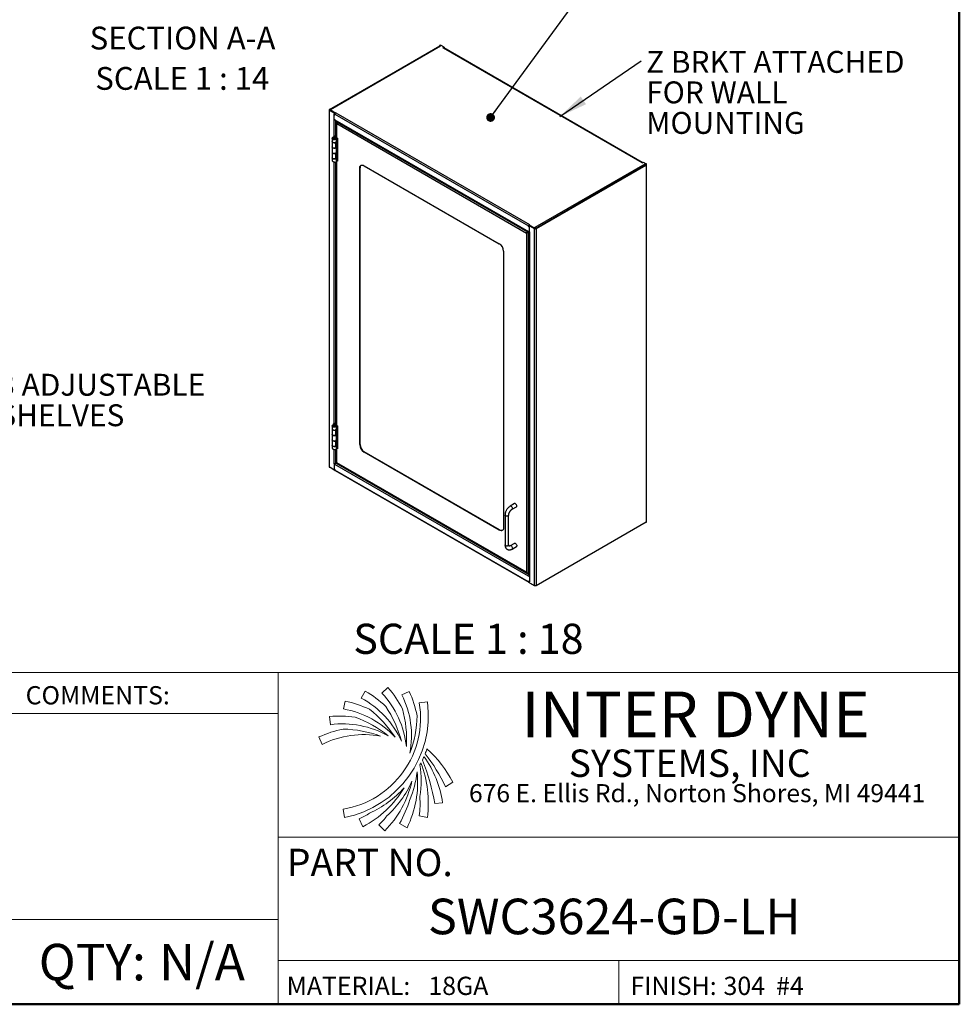
# Model space of a CAD drawing. Units: inches. Extents: x 0.5 to 10.5, y 0.5 to 8.
# Drawn here: x 6.2 to 10.5, y 0.5 to 5 of the extents above; entities that cross this region are included whole.
import ezdxf

# ---------------------------------------------------------------- set-up
doc = ezdxf.new("R2010")
doc.units = ezdxf.units.IN
doc.header["$MEASUREMENT"] = 0
doc.styles.add('SLDTEXTSTYLE0', font='TXT', dxfattribs={"width": 0.75})
doc.styles.add('SLDTEXTSTYLE1', font='TXT', dxfattribs={"width": 0.605})
doc.styles.add('SLDTEXTSTYLE2', font='TXT', dxfattribs={"width": 0.678571})
doc.styles.add('SLDTEXTSTYLE3', font='TXT', dxfattribs={"width": 0.6875})
doc.dimstyles.new('SLDDIMSTYLE3', dxfattribs={"dimtxt": 0.18, "dimasz": 0.13, "dimexe": 0, "dimexo": 0.0625, "dimgap": 0, "dimtad": 0, "dimtih": 1, "dimtoh": 1, "dimdec": 0, "dimrnd": 1e-09, "dimzin": 0, "dimdsep": 46, "dimtxsty": 'Standard', "dimsah": 1, "dimcen": 0.09, "dimadec": 0, "dimazin": 0, "dimtfac": 0.13, "dimtdec": 0, "dimtofl": 0, "dimtmove": 0, "dimatfit": 3, "dimfxl": 0, "dimfrac": 2, "dimtolj": 1, "dimtzin": 0, "dimarcsym": 0})
doc.dimstyles.new('SLDDIMSTYLE4', dxfattribs={"dimtxt": 0.18, "dimasz": 0.04, "dimexe": 0, "dimexo": 0.0625, "dimgap": 0, "dimtad": 0, "dimtih": 1, "dimtoh": 1, "dimdec": 0, "dimrnd": 1e-09, "dimzin": 0, "dimdsep": 46, "dimtxsty": 'Standard', "dimblk1": 'DOT', "dimblk2": 'DOT', "dimsah": 1, "dimcen": 0.09, "dimadec": 0, "dimazin": 0, "dimtfac": 0.04, "dimtdec": 0, "dimtofl": 0, "dimtmove": 0, "dimatfit": 3, "dimldrblk": 'DOT', "dimfxl": 0, "dimfrac": 2, "dimtolj": 1, "dimtzin": 0, "dimarcsym": 0})

# ---------------------------------------------------------------- blocks, each defined once
blk = doc.blocks.new('Block2')
at = {"color": 7, "linetype": 'Continuous', "lineweight": 18}
for p, q in [((0.2769, 0.8667), (0.3034, 0.9126)), ((0.4115, 0.8996), (0.4513, 0.9347)), ((0.5419, 0.888), (0.5901, 0.9102)), ((0.1613, 0.7957), (0.1722, 0.8476)), ((0.6556, 0.8348), (0.7082, 0.8419)), ((0.0754, 0.6931), (0.0699, 0.7459)), ((0.0224, 0.5648), (0, 0.6129)), ((0.8742, 0.318), (0.8264, 0.288)), ((0.1598, 0.1425), (0.1675, 0.0877)), ((0.756, 0.1782), (0.8073, 0.184)), ((0.2641, 0.0781), (0.2875, 0.0277)), ((0.6556, 0.0977), (0.7082, 0.0877)), ((0.392, 0.0407), (0.4299, 0)), ((0.527, 0.0476), (0.5759, 0.021))]:
    blk.add_line(p, q, dxfattribs=at)
for centre, radius, start, end in [((-0.035, 0.3274), 0.676, 45.78221, 59.95528), ((-0.0278, 0.4879), 0.6021, 5.91583, 43.13867), ((-0.0554, 0.4871), 0.676, 27.28221, 41.45528), ((-0.024, 0.6277), 0.676, 10.53221, 24.70528), ((0.0382, 0.7512), 0.676, 281.01931, 7.70528), ((0.0334, 0.186), 0.676, 63.98221, 78.15528), ((-0.0092, 0.3369), 0.6021, 24.41583, 61.63867), ((0.0026, 0.6204), 0.6021, 349.16583, 26.38867), ((0.0616, 0.7366), 0.6021, 279.38867, 9.38867), ((0.0551, 0.203), 0.6021, 42.61583, 79.83867), ((-0.1273, 0.204), 0.746, 33.03282, 52.19884), ((-0.182, 0.3948), 0.746, 14.83282, 33.99884), ((-0.1734, 0.5977), 0.746, 356.33282, 15.49884), ((0.14, 0.0735), 0.676, 81.78221, 95.95528), ((-0.0185, 0.0416), 0.746, 50.83282, 69.99884), ((-0.1052, 0.7675), 0.746, 339.58282, 358.74884), ((0.2852, 0), 0.676, 100.78221, 114.95528), ((0.1554, 0.0964), 0.6021, 60.41583, 97.63867), ((0.1457, -0.0818), 0.746, 69.83282, 88.99884), ((0.2923, 0.0266), 0.6021, 79.41583, 116.63867), ((0.257, 0.6715), 0.4682, 338.85664, 343.082), ((0.1969, -0.0349), 0.7637, 27.52173, 48.29384), ((0.257, 0.6715), 0.4682, 333.35992, 336.44793), ((-0.5938, -0.052), 1.3693, 9.67756, 22.02842), ((0.1419, 0.0906), 0.6719, 7.99773, 35.8839), ((-0.1407, -0.1613), 1.0664, 24.91681, 38.50578), ((0.257, 0.6715), 0.4682, 329.17119, 330.83359), ((0.0337, 0.3279), 0.634, 350.58725, 9.41275), ((-0.0227, 0.1812), 0.7368, 352.70861, 20.84175), ((-0.0518, 0.4743), 0.676, 315.44321, 347.20789), ((-0.0128, 0.5982), 0.6778, 312.40531, 336.19423), ((-0.0314, 0.318), 0.676, 333.94321, 5.70789), ((-0.0705, 0.4744), 0.7174, 337.85649, 352.85529), ((-0.024, 0.6277), 0.676, 297.44321, 329.20789), ((0.0514, 0.7334), 0.6778, 294.40531, 318.19423), ((-0.263, 0.4778), 0.8995, 331.43086, 342.28426), ((-0.0253, 0.18), 0.6859, 353.11014, 3.69255), ((0.0026, 0.6204), 0.6021, 295.74245, 303.11597), ((-0.0243, 0.4757), 0.6021, 313.74245, 321.11597)]:
    blk.add_arc(centre, radius, start, end, dxfattribs=at)
blk = doc.blocks.new('SW_NOTE_0')
at = {"color": 0, "linetype": 'Continuous', "lineweight": 0, "char_height": 0.1, "attachment_point": 1, "style": 'SLDTEXTSTYLE0'}
for s, insert in [('3 ADJUSTABLE', (0.023, 0.0422)), ('SHELVES', (0.023, -0.0972))]:
    blk.add_mtext(s, dxfattribs=dict(at, insert=insert))
blk = doc.blocks.new('_Dot')
at = {"color": 0, "linetype": 'ByBlock', "lineweight": -2}
blk.add_line((-0.5, 0), (-1, 0), dxfattribs=at)
at = {"color": 0, "linetype": 'ByBlock', "const_width": 0.5}
blk.add_lwpolyline([(-0.25, 0, 1), (0.25, 0, 1)], format="xyb", close=True, dxfattribs=at)
blk = doc.blocks.new('SW_NOTE_0_3')
at = {"color": 0, "linetype": 'Continuous', "lineweight": 0, "char_height": 0.1, "attachment_point": 1, "style": 'SLDTEXTSTYLE0'}
for s, insert in [('Z BRKT ATTACHED', (0.0223, 0.0449)), ('FOR WALL', (0.0223, -0.0944)), ('MOUNTING', (0.0223, -0.2338))]:
    blk.add_mtext(s, dxfattribs=dict(at, insert=insert))

msp = doc.modelspace()

# ---------------------------------------------------------------- linework, layer by layer
at = {"color": 7, "linetype": 'Continuous', "lineweight": 50}
for p, q in [((10.5, 8), (10.5, 0.5)), ((10.5, 0.5), (0.5, 0.5))]:
    msp.add_line(p, q, dxfattribs=at)
at = {"color": 7, "linetype": 'Continuous', "lineweight": 25}
for p, q in [((7.62541, 4.58595), (8.12707, 4.87554)), ((8.12917, 4.87454), (7.62716, 4.58473)), ((7.6273, 4.58486), (8.12895, 4.87445)), ((8.13158, 4.8743), (7.62958, 4.58449)), ((8.12813, 4.87829), (8.12699, 4.87763)), ((8.12699, 4.87763), (8.13217, 4.87464)), ((8.12699, 4.87763), (8.12699, 4.87559)), ((8.12899, 4.87443), (8.12699, 4.87559)), ((8.13217, 4.87464), (8.13158, 4.8743)), ((8.14855, 4.87058), (8.1352, 4.87829)), ((8.14337, 4.86758), (8.14855, 4.87058)), ((8.14337, 4.86758), (8.14494, 4.86668)), ((8.14494, 4.86668), (9.05082, 4.34372)), ((8.14855, 4.86854), (8.14608, 4.86711)), ((8.14679, 4.86752), (8.14687, 4.86747)), ((8.14687, 4.86747), (8.14875, 4.86856)), ((8.14687, 4.8671), (8.14687, 4.86747)), ((9.05324, 4.34396), (8.14736, 4.86692)), ((8.14855, 4.87058), (8.14855, 4.86854)), ((8.14855, 4.86867), (8.14875, 4.86856)), ((8.14875, 4.86856), (8.14875, 4.86611)), ((7.6273, 4.58486), (7.62541, 4.58595)), ((7.62366, 4.5835), (7.62366, 2.9545)), ((7.62541, 4.58105), (7.6273, 4.58214)), ((7.62541, 2.95205), (7.62541, 4.58105)), ((7.64639, 4.56894), (7.62541, 4.58105)), ((7.6273, 4.58481), (7.6273, 4.58486)), ((7.62801, 4.58173), (7.6273, 4.58214)), ((7.62801, 4.58359), (7.62958, 4.58449)), ((7.65032, 4.57071), (7.62801, 4.58359)), ((7.62801, 4.58359), (7.62801, 4.58155)), ((7.62801, 4.58155), (7.65032, 4.56866)), ((7.64812, 4.56993), (7.64639, 4.56894)), ((7.64639, 4.56894), (7.64639, 4.56485)), ((7.64639, 4.54127), (7.64639, 4.56485)), ((7.6469, 4.54156), (7.64639, 4.54127)), ((7.64639, 4.46338), (7.64639, 4.54127)), ((7.6469, 4.56361), (7.64794, 4.56421)), ((7.6469, 4.54147), (7.6469, 4.56361)), ((7.6469, 4.56361), (7.65044, 4.56157)), ((7.6469, 4.54147), (7.65044, 4.53943)), ((7.65, 4.56386), (7.65044, 4.56361)), ((7.65032, 4.57071), (7.65189, 4.57161)), ((7.65032, 4.56866), (7.65032, 4.57071)), ((7.65032, 4.56866), (7.65189, 4.56957)), ((7.65044, 4.56157), (7.65044, 4.56456)), ((7.65044, 4.56456), (8.53432, 4.0543)), ((7.65189, 4.57161), (7.65385, 4.57048)), ((7.65189, 4.56957), (7.65189, 4.57161)), ((7.65189, 4.56957), (7.65241, 4.56927)), ((7.65385, 4.57048), (8.53774, 4.06022)), ((7.65044, 4.53843), (7.65044, 4.53943)), ((7.65044, 4.53843), (8.53432, 4.02818)), ((7.65144, 4.53622), (8.53532, 4.02596)), ((7.65488, 4.46773), (7.65488, 4.53423)), ((7.6572, 4.5257), (7.6572, 4.45806)), ((7.65859, 4.52957), (7.66077, 4.53083)), ((7.65859, 4.52957), (7.65998, 4.52877)), ((7.65859, 4.52182), (8.52475, 4.02179)), ((7.65859, 4.45612), (7.65859, 4.52182)), ((7.65998, 4.52877), (7.66216, 4.53003)), ((7.65998, 4.52877), (7.65998, 4.52708)), ((7.66097, 4.5282), (7.66314, 4.52946)), ((7.66097, 4.5282), (8.5291, 4.02704)), ((7.63802, 4.45329), (7.63802, 4.43932)), ((7.64221, 4.45372), (7.63806, 4.45392)), ((7.65007, 4.46637), (7.64202, 4.45983)), ((7.64441, 4.45786), (7.64202, 4.45983)), ((7.65251, 4.46444), (7.64441, 4.45786)), ((7.64441, 4.45005), (7.64441, 4.45786)), ((7.65014, 4.45949), (7.65235, 4.46153)), ((7.65014, 4.45226), (7.65014, 4.45949)), ((7.65015, 4.46639), (7.65251, 4.46444)), ((7.6507, 4.46672), (7.65335, 4.46519)), ((7.65106, 4.45324), (7.654, 4.45154)), ((7.65251, 4.46444), (7.65335, 4.46519)), ((7.65251, 4.46145), (7.65251, 4.46444)), ((7.6572, 4.46741), (7.65335, 4.46519)), ((7.65335, 4.46519), (7.65335, 4.46102)), ((7.65675, 4.43932), (7.65675, 4.45651)), ((7.65802, 4.45652), (7.65802, 4.4424)), ((7.65859, 4.45612), (7.66201, 4.45415)), ((7.65941, 4.45564), (7.65941, 4.44159)), ((7.66097, 4.45475), (7.66097, 4.4407)), ((7.66201, 4.45415), (7.66201, 4.34924)), ((7.63802, 4.43895), (7.63802, 4.41468)), ((7.63802, 4.41468), (7.63802, 4.39001)), ((7.65505, 4.43585), (7.65475, 4.43598)), ((7.66073, 4.44053), (7.65505, 4.43585)), ((7.65505, 4.41158), (7.65505, 4.43585)), ((7.65505, 4.41158), (7.66073, 4.41626)), ((7.65732, 4.44191), (7.65675, 4.44144)), ((7.65675, 4.39001), (7.65675, 4.41298)), ((7.65732, 4.44191), (7.66073, 4.44053)), ((7.66097, 4.4407), (7.65802, 4.4424)), ((7.65802, 4.41403), (7.65802, 4.39313)), ((7.65941, 4.41518), (7.65941, 4.39233)), ((7.66073, 4.44053), (7.66073, 4.41626)), ((7.66097, 4.41643), (7.66097, 4.4407)), ((7.66097, 4.41643), (7.66097, 4.39143)), ((7.63802, 4.38969), (7.63802, 4.36542)), ((7.63802, 4.36537), (7.63802, 4.35138)), ((7.65505, 4.38659), (7.65479, 4.3867)), ((7.66073, 4.39127), (7.65505, 4.38659)), ((7.65505, 4.36232), (7.65505, 4.38659)), ((7.65505, 4.36232), (7.66073, 4.367)), ((7.65732, 4.39265), (7.65675, 4.39218)), ((7.65675, 4.3482), (7.65675, 4.36372)), ((7.65732, 4.39265), (7.66073, 4.39127)), ((7.66097, 4.39143), (7.65802, 4.39313)), ((7.65802, 4.36476), (7.65802, 4.35316)), ((7.65802, 4.35457), (7.65802, 4.36476)), ((7.65941, 4.36591), (7.65941, 4.35235)), ((7.66073, 4.39127), (7.66073, 4.367)), ((7.66097, 4.36716), (7.66097, 4.39143)), ((7.66097, 4.35287), (7.66097, 4.36716)), ((7.64639, 3.15057), (7.64639, 4.34625)), ((7.65488, 3.15491), (7.65488, 4.34597)), ((7.65675, 4.35374), (7.65756, 4.35421)), ((7.6572, 4.35316), (7.6572, 3.14524)), ((7.66097, 4.35287), (7.65802, 4.35457)), ((7.65859, 4.35122), (7.65998, 4.35202)), ((7.65859, 3.1433), (7.65859, 4.35122)), ((7.66201, 4.34924), (7.65859, 4.35122)), ((7.65998, 4.35202), (7.66201, 4.35085)), ((7.66201, 4.35347), (7.66097, 4.35287)), ((7.76465, 4.31864), (7.76326, 4.31784)), ((7.76326, 3.05583), (7.76326, 4.31784)), ((7.76465, 3.05663), (7.76465, 4.31864)), ((7.7829, 4.32918), (8.40044, 3.97268)), ((9.06402, 4.33601), (8.56202, 4.04621)), ((8.56618, 4.04285), (9.06783, 4.33245)), ((8.56807, 4.04176), (9.06972, 4.33136)), ((9.05239, 4.34281), (9.05082, 4.34372)), ((9.05239, 4.34281), (9.05758, 4.34581)), ((9.05758, 4.34581), (9.07094, 4.3381)), ((9.06461, 4.33635), (9.06402, 4.33601)), ((9.0698, 4.33336), (9.06461, 4.33635)), ((9.06461, 4.33635), (9.06461, 4.33561)), ((9.0666, 4.33316), (9.0698, 4.33132)), ((9.07094, 4.33402), (9.0698, 4.33336)), ((9.0698, 4.33336), (9.0698, 4.33132)), ((9.0698, 4.33132), (9.07094, 4.33197)), ((9.07027, 4.33159), (9.07027, 2.70268)), ((9.07094, 4.33402), (9.07094, 4.33197)), ((9.07203, 2.70513), (9.07203, 4.33292)), ((9.0724, 4.33402), (9.0724, 4.33606)), ((8.53432, 4.0543), (8.53609, 4.05533)), ((8.53432, 4.05131), (8.53432, 4.0543)), ((8.53432, 4.05131), (8.53609, 4.05233)), ((8.53786, 4.04927), (8.53432, 4.05131)), ((8.53609, 4.05233), (8.53609, 4.05533)), ((8.53688, 4.05187), (8.53609, 4.05233)), ((8.53685, 4.05632), (8.53685, 4.05224)), ((8.5397, 4.05909), (8.53774, 4.06022)), ((8.53774, 4.05818), (8.53774, 4.06022)), ((8.53813, 4.05796), (8.53774, 4.05818)), ((8.53786, 4.04927), (8.5386, 4.0497)), ((8.53786, 4.02713), (8.53786, 4.04927)), ((8.53813, 4.05818), (8.5397, 4.05909)), ((8.53813, 4.05818), (8.56044, 4.0453)), ((8.53813, 4.05614), (8.53813, 4.05818)), ((8.56044, 4.04326), (8.53813, 4.05614)), ((8.54033, 4.05487), (8.5386, 4.05387)), ((8.5386, 4.05387), (8.5386, 4.04979)), ((8.5386, 4.05387), (8.55958, 4.04176)), ((8.5386, 4.0262), (8.5386, 4.04979)), ((8.56044, 4.0453), (8.56202, 4.04621)), ((8.56202, 4.04417), (8.56202, 4.04621)), ((8.52475, 4.02179), (8.52615, 4.02259)), ((8.52475, 4.02179), (8.52475, 2.47268)), ((8.5291, 4.02704), (8.53128, 4.0283)), ((8.5291, 4.02704), (8.5291, 4.02543)), ((8.5291, 4.02543), (8.52954, 4.02569)), ((8.53226, 4.02773), (8.53008, 4.02647)), ((8.53147, 4.02567), (8.53008, 4.02647)), ((8.53365, 4.02693), (8.53147, 4.02567)), ((8.53147, 4.02567), (8.53147, 2.4688)), ((8.53786, 4.02713), (8.53432, 4.02917)), ((8.53432, 4.02818), (8.53432, 4.02917)), ((8.53518, 4.02867), (8.53432, 4.02818)), ((8.53685, 4.02772), (8.53685, 2.455)), ((8.5386, 4.02756), (8.53786, 4.02713)), ((8.5386, 4.0262), (8.5386, 2.45255)), ((8.55958, 4.04176), (8.56147, 4.04285)), ((8.55958, 4.04176), (8.55958, 2.41277)), ((8.56044, 4.0453), (8.56044, 4.04326)), ((8.56044, 4.04326), (8.56202, 4.04417)), ((8.5606, 4.04335), (8.56147, 4.04285)), ((8.56618, 4.04285), (8.56807, 4.04176)), ((8.56807, 4.04176), (8.56807, 2.41277)), ((8.42008, 3.93866), (8.42008, 2.67665)), ((7.65007, 3.15355), (7.64202, 3.14702)), ((7.65251, 3.15162), (7.64441, 3.14505)), ((7.65014, 3.14668), (7.65235, 3.14872)), ((7.65015, 3.15357), (7.65251, 3.15162)), ((7.6507, 3.1539), (7.65335, 3.15237)), ((7.65251, 3.15162), (7.65335, 3.15237)), ((7.65251, 3.14863), (7.65251, 3.15162)), ((7.6572, 3.15459), (7.65335, 3.15237)), ((7.65335, 3.15237), (7.65335, 3.1482)), ((7.63802, 3.14047), (7.63802, 3.1265)), ((7.63802, 3.12614), (7.63802, 3.10187)), ((7.64221, 3.1409), (7.63806, 3.14111)), ((7.64441, 3.14505), (7.64202, 3.14702)), ((7.64441, 3.13723), (7.64441, 3.14505)), ((7.65014, 3.13944), (7.65014, 3.14668)), ((7.65106, 3.14042), (7.654, 3.13872)), ((7.65505, 3.12304), (7.65475, 3.12316)), ((7.66073, 3.12772), (7.65505, 3.12304)), ((7.65505, 3.09877), (7.65505, 3.12304)), ((7.65505, 3.09877), (7.66073, 3.10345)), ((7.65675, 3.1265), (7.65675, 3.14369)), ((7.65732, 3.1291), (7.65675, 3.12863)), ((7.65732, 3.1291), (7.66073, 3.12772)), ((7.65802, 3.1437), (7.65802, 3.12958)), ((7.66097, 3.12788), (7.65802, 3.12958)), ((7.65859, 3.1433), (7.66201, 3.14133)), ((7.65941, 3.14283), (7.65941, 3.12878)), ((7.65941, 3.10236), (7.65941, 3.07951)), ((7.66073, 3.12772), (7.66073, 3.10345)), ((7.66097, 3.14193), (7.66097, 3.12788)), ((7.66097, 3.10361), (7.66097, 3.12788)), ((7.66097, 3.10361), (7.66097, 3.07861)), ((7.66201, 3.14133), (7.66201, 3.03643)), ((7.63802, 3.10187), (7.63802, 3.07719)), ((7.63802, 3.07687), (7.63802, 3.0526)), ((7.65505, 3.07377), (7.65479, 3.07388)), ((7.66073, 3.07845), (7.65505, 3.07377)), ((7.65505, 3.0495), (7.65505, 3.07377)), ((7.65675, 3.07719), (7.65675, 3.10016)), ((7.65732, 3.07983), (7.65675, 3.07936)), ((7.65732, 3.07983), (7.66073, 3.07845)), ((7.65802, 3.10121), (7.65802, 3.08032)), ((7.66097, 3.07861), (7.65802, 3.08032)), ((7.66073, 3.07845), (7.66073, 3.05418)), ((7.66097, 3.05435), (7.66097, 3.07861)), ((7.63802, 3.05256), (7.63802, 3.03857)), ((7.64639, 2.96761), (7.64639, 3.03344)), ((7.65488, 2.97192), (7.65488, 3.03315)), ((7.65505, 3.0495), (7.66073, 3.05418)), ((7.65675, 3.03538), (7.65675, 3.0509)), ((7.65675, 3.04092), (7.65756, 3.0414)), ((7.6572, 3.04034), (7.6572, 2.9727)), ((7.65802, 3.05195), (7.65802, 3.04034)), ((7.65802, 3.04176), (7.65802, 3.05195)), ((7.66097, 3.04006), (7.65802, 3.04176)), ((7.65859, 3.0384), (7.65998, 3.03921)), ((7.65859, 2.9727), (7.65859, 3.0384)), ((7.66201, 3.03643), (7.65859, 3.0384)), ((7.65941, 3.0531), (7.65941, 3.03953)), ((7.65998, 3.03921), (7.66201, 3.03804)), ((7.66097, 3.04006), (7.66097, 3.05435)), ((7.66201, 3.04066), (7.66097, 3.04006)), ((7.76465, 3.05663), (7.76326, 3.05583)), ((7.7843, 3.02261), (7.7829, 3.02181)), ((8.40044, 2.66531), (7.7829, 3.02181)), ((8.40184, 2.66612), (7.7843, 3.02261)), ((7.64639, 2.96761), (7.64639, 2.94402)), ((7.65398, 2.9715), (7.65385, 2.97142)), ((8.53685, 2.46168), (7.65385, 2.97142)), ((8.52475, 2.47268), (7.65859, 2.9727)), ((7.65908, 2.97081), (8.52623, 2.47022)), ((7.64639, 2.93994), (7.62541, 2.95205)), ((7.62801, 2.95051), (7.62801, 2.95055)), ((7.65032, 2.93762), (7.62801, 2.95051)), ((7.64639, 2.94402), (7.64698, 2.94436)), ((7.64639, 2.93994), (7.64639, 2.94402)), ((7.64774, 2.96703), (7.6469, 2.96654)), ((7.6469, 2.96654), (7.6469, 2.94441)), ((7.6469, 2.96654), (7.65044, 2.9645)), ((7.6469, 2.94441), (7.65044, 2.94237)), ((7.65032, 2.93893), (7.65032, 2.93762)), ((7.65032, 2.93762), (7.65076, 2.93788)), ((7.65034, 2.9666), (7.65053, 2.96649)), ((7.65044, 2.9655), (7.65044, 2.9645)), ((8.53432, 2.45525), (7.65044, 2.9655)), ((7.65044, 2.94237), (7.65044, 2.93937)), ((8.53432, 2.42912), (7.65044, 2.93937)), ((7.65144, 2.93716), (8.53532, 2.4269)), ((8.46993, 2.78606), (8.45029, 2.77472)), ((8.45862, 2.76028), (8.47826, 2.77162)), ((8.42648, 2.73348), (8.42648, 2.59739)), ((8.44315, 2.59739), (8.44315, 2.73348)), ((8.56807, 2.41277), (9.07027, 2.70268)), ((9.0698, 2.70028), (9.06795, 2.70134)), ((9.06972, 2.70236), (9.0698, 2.70232)), ((9.0698, 2.70232), (9.07094, 2.70298)), ((9.0698, 2.70028), (9.0698, 2.70232)), ((9.07094, 2.70093), (9.0698, 2.70028)), ((9.07094, 2.70093), (9.07094, 2.70298)), ((9.0724, 2.70298), (9.0724, 2.70502)), ((8.40184, 2.66612), (8.40044, 2.66531)), ((8.46993, 2.6046), (8.45029, 2.59326)), ((8.45862, 2.57883), (8.47826, 2.59017)), ((8.53147, 2.4688), (8.53685, 2.4719)), ((8.53609, 2.45627), (8.53432, 2.45525)), ((8.53609, 2.45527), (8.53432, 2.45425)), ((8.53432, 2.45525), (8.53432, 2.45425)), ((8.53786, 2.45221), (8.53432, 2.45425)), ((8.53786, 2.43007), (8.53432, 2.43211)), ((8.53432, 2.43211), (8.53432, 2.42912)), ((8.53432, 2.42912), (8.53609, 2.43014)), ((8.53609, 2.45627), (8.53609, 2.45527)), ((8.53685, 2.45483), (8.53609, 2.45527)), ((8.53609, 2.43109), (8.53609, 2.43014)), ((8.53685, 2.4297), (8.53609, 2.43014)), ((8.53685, 2.43065), (8.53685, 2.42732)), ((8.53852, 2.45259), (8.53786, 2.45221)), ((8.53786, 2.45221), (8.53786, 2.43007)), ((8.53786, 2.43007), (8.5386, 2.4305)), ((8.5386, 2.45255), (8.5386, 2.42896)), ((8.5386, 2.42488), (8.5386, 2.42896)), ((8.53813, 2.42518), (8.53813, 2.4251)), ((8.53813, 2.4251), (8.56044, 2.41222)), ((8.5386, 2.42488), (8.55958, 2.41277)), ((8.56044, 2.41222), (8.56044, 2.41235)), ((8.56044, 2.41222), (8.56058, 2.4123))]:
    msp.add_line(p, q, dxfattribs=at)
at = {"color": 7, "linetype": 'Continuous', "lineweight": 18}
for p, q in [((7.3913, 2.0157), (0.5, 2.0157)), ((10.5, 2.0157), (7.3913, 2.0157)), ((7.3913, 2.0157), (7.3913, 0.5)), ((1.94263, 1.8277), (7.3913, 1.8277)), ((7.3913, 1.2637), (10.5, 1.2637)), ((6.17764, 0.8877), (7.3913, 0.8877)), ((7.3913, 0.6997), (10.5, 0.6997)), ((8.94565, 0.6997), (8.94565, 0.5))]:
    msp.add_line(p, q, dxfattribs=at)
at = {"color": 7, "linetype": 'Continuous', "lineweight": 25, "flags": 128}
for points in [[(7.62801, 4.58204), (7.62796, 4.58185), (7.62794, 4.58176)], [(7.63802, 4.43932), (7.6383, 4.43801), (7.63938, 4.43652), (7.64117, 4.43527), (7.64352, 4.43439), (7.64622, 4.43395), (7.64903, 4.434), (7.65169, 4.43452), (7.65396, 4.43547), (7.65564, 4.43676), (7.65658, 4.43829), (7.65675, 4.43932)], [(7.63802, 4.41468), (7.6381, 4.41401), (7.63886, 4.41246), (7.64038, 4.4111), (7.64254, 4.41006), (7.64513, 4.40944), (7.64792, 4.40929), (7.65067, 4.40962), (7.65312, 4.41041), (7.65505, 4.41158)], [(7.65505, 4.41158), (7.65396, 4.41084), (7.65169, 4.40988), (7.64903, 4.40936), (7.64622, 4.40932), (7.64352, 4.40976), (7.64117, 4.41064), (7.63938, 4.41189), (7.6383, 4.41338), (7.63802, 4.41468)], [(7.65505, 4.43585), (7.65312, 4.43468), (7.65067, 4.43389), (7.64792, 4.43356), (7.64513, 4.43371), (7.64254, 4.43433), (7.64038, 4.43537), (7.63886, 4.43672), (7.6381, 4.43828), (7.63803, 4.43913)], [(7.63802, 4.39001), (7.6383, 4.3887), (7.63938, 4.38721), (7.64117, 4.38596), (7.64352, 4.38508), (7.64622, 4.38464), (7.64903, 4.38469), (7.65169, 4.38521), (7.65396, 4.38616), (7.65564, 4.38745), (7.65658, 4.38898), (7.65675, 4.39001)], [(7.63802, 4.36542), (7.6381, 4.36475), (7.63886, 4.36319), (7.64038, 4.36183), (7.64254, 4.3608), (7.64513, 4.36017), (7.64792, 4.36002), (7.65067, 4.36036), (7.65312, 4.36115), (7.65505, 4.36232)], [(7.65554, 4.36272), (7.65396, 4.36153), (7.65169, 4.36057), (7.64903, 4.36005), (7.64622, 4.36001), (7.64352, 4.36045), (7.64117, 4.36133), (7.63938, 4.36258), (7.6383, 4.36407), (7.63802, 4.36537)], [(7.65505, 4.38659), (7.65312, 4.38542), (7.65067, 4.38463), (7.64792, 4.38429), (7.64513, 4.38444), (7.64254, 4.38507), (7.64038, 4.3861), (7.63886, 4.38746), (7.6381, 4.38902), (7.63803, 4.38985)], [(7.6595, 4.3524), (7.65964, 4.35226), (7.65998, 4.35202)], [(7.76326, 4.31784), (7.76356, 4.32161), (7.76444, 4.32491), (7.76589, 4.32766), (7.76786, 4.32977), (7.77028, 4.33116), (7.77308, 4.33181), (7.77618, 4.33169), (7.77949, 4.33081), (7.7829, 4.32918)], [(7.63802, 3.1265), (7.6383, 3.1252), (7.63938, 3.1237), (7.64117, 3.12246), (7.64352, 3.12158), (7.64622, 3.12114), (7.64903, 3.12118), (7.65169, 3.1217), (7.65396, 3.12265), (7.65564, 3.12395), (7.65658, 3.12547), (7.65675, 3.1265)], [(7.65505, 3.12304), (7.65312, 3.12187), (7.65067, 3.12108), (7.64792, 3.12074), (7.64513, 3.12089), (7.64254, 3.12151), (7.64038, 3.12255), (7.63886, 3.12391), (7.6381, 3.12547), (7.63803, 3.12632)], [(7.63802, 3.10187), (7.6381, 3.1012), (7.63886, 3.09964), (7.64038, 3.09828), (7.64254, 3.09724), (7.64513, 3.09662), (7.64792, 3.09647), (7.65067, 3.09681), (7.65312, 3.0976), (7.65505, 3.09877)], [(7.65505, 3.09877), (7.65396, 3.09802), (7.65169, 3.09707), (7.64903, 3.09655), (7.64622, 3.09651), (7.64352, 3.09694), (7.64117, 3.09783), (7.63938, 3.09907), (7.6383, 3.10057), (7.63802, 3.10187)], [(7.63802, 3.07719), (7.6383, 3.07589), (7.63938, 3.07439), (7.64117, 3.07315), (7.64352, 3.07227), (7.64622, 3.07183), (7.64903, 3.07187), (7.65169, 3.07239), (7.65396, 3.07334), (7.65564, 3.07464), (7.65658, 3.07616), (7.65675, 3.07719)], [(7.65505, 3.07377), (7.65312, 3.0726), (7.65067, 3.07181), (7.64792, 3.07148), (7.64513, 3.07163), (7.64254, 3.07225), (7.64038, 3.07329), (7.63886, 3.07464), (7.6381, 3.0762), (7.63803, 3.07703)], [(7.63802, 3.0526), (7.6381, 3.05193), (7.63886, 3.05037), (7.64038, 3.04902), (7.64254, 3.04798), (7.64513, 3.04736), (7.64792, 3.04721), (7.65067, 3.04754), (7.65312, 3.04833), (7.65505, 3.0495)], [(7.65554, 3.04991), (7.65396, 3.04871), (7.65169, 3.04776), (7.64903, 3.04724), (7.64622, 3.0472), (7.64352, 3.04763), (7.64117, 3.04852), (7.63938, 3.04976), (7.6383, 3.05126), (7.63802, 3.05256)], [(7.6595, 3.03958), (7.65964, 3.03945), (7.65998, 3.03921)], [(8.45862, 2.76028), (8.45922, 2.76075), (8.46006, 2.76216), (8.46035, 2.7641), (8.46006, 2.76637), (8.45922, 2.76875), (8.45792, 2.77101), (8.45628, 2.77292), (8.45446, 2.77431), (8.45264, 2.77502), (8.45099, 2.775), (8.45029, 2.77472)], [(8.47826, 2.77162), (8.47887, 2.77209), (8.4797, 2.7735), (8.47999, 2.77544), (8.4797, 2.77771), (8.47887, 2.78009), (8.47756, 2.78234), (8.47592, 2.78426), (8.4741, 2.78564), (8.47228, 2.78636), (8.47063, 2.78634), (8.46993, 2.78606)], [(8.44315, 2.73348), (8.44305, 2.73273), (8.44224, 2.7313), (8.44071, 2.73008), (8.4386, 2.72919), (8.43612, 2.72873), (8.43351, 2.72873), (8.43103, 2.72919), (8.42892, 2.73008), (8.42739, 2.7313), (8.42658, 2.73273), (8.42648, 2.73348)], [(8.42008, 2.67665), (8.41979, 2.67289), (8.4189, 2.66958), (8.41745, 2.66683), (8.41549, 2.66473), (8.41307, 2.66333), (8.41026, 2.66268), (8.40716, 2.6628), (8.40385, 2.66369), (8.40044, 2.66531)], [(8.44315, 2.59739), (8.44305, 2.59664), (8.44224, 2.59521), (8.44071, 2.59399), (8.4386, 2.5931), (8.43612, 2.59264), (8.43351, 2.59264), (8.43103, 2.5931), (8.42892, 2.59399), (8.42739, 2.59521), (8.42658, 2.59664), (8.42648, 2.59739)], [(8.45446, 2.59285), (8.45628, 2.59147), (8.45792, 2.58955), (8.45922, 2.58729), (8.46006, 2.58491), (8.46035, 2.58265), (8.46006, 2.58071), (8.45922, 2.5793), (8.45862, 2.57883)], [(8.4741, 2.60419), (8.47592, 2.60281), (8.47756, 2.60089), (8.47887, 2.59863), (8.4797, 2.59625), (8.47999, 2.59398), (8.4797, 2.59205), (8.47887, 2.59063), (8.47826, 2.59017)]]:
    msp.add_lwpolyline(points, dxfattribs=at)
at = {"color": 7, "linetype": 'Continuous', "lineweight": 25}
for centre, radius, start, end in [((8.13166, 4.87146), 0.00769, 62.60967, 117.39033), ((8.13017, 4.87232), 0.00243, 54.38242, 114.30712), ((8.14636, 4.8647), 0.00243, 65.69288, 125.61758), ((7.62634, 4.5835), 0.00262, 110.78342, 249.21658), ((7.62782, 4.5835), 0.00146, 110.78342, 249.21658), ((7.62824, 4.58287), 0.0021, 50.44405, 143.23457), ((7.65055, 4.57686), 0.00895, 242.27837, 275.76707), ((7.65044, 4.57244), 0.0086, 241.91642, 269.98204), ((7.65013, 4.54804), 0.00773, 241.11134, 259.27873), ((7.65786, 4.56422), 0.00743, 122.60548, 177.39452), ((7.65281, 4.53817), 0.00238, 173.70115, 234.98667), ((7.65957, 4.4583), 0.00239, 185.6948, 245.62534), ((7.66058, 4.43792), 0.00516, 119.78309, 129.27167), ((7.66183, 4.43919), 0.00174, 119.78309, 129.27167), ((7.66183, 4.41492), 0.00174, 119.78309, 129.27167), ((7.66058, 4.38865), 0.00516, 119.78309, 129.27167), ((7.66183, 4.38992), 0.00174, 119.78309, 129.27167), ((7.66183, 4.36566), 0.00174, 119.78309, 129.27167), ((7.65924, 4.35311), 0.002, 127.64656, 250.94259), ((7.77847, 4.32013), 0.0139, 128.99378, 186.12022), ((9.05218, 4.34206), 0.00214, 44.67601, 129.19231), ((9.05999, 4.32973), 0.00746, 17.89498, 57.30753), ((9.07016, 4.33606), 0.00218, 290.78342, 69.21658), ((9.0699, 4.33426), 0.00251, 294.37466, 354.3052), ((8.54174, 4.05397), 0.00743, 122.60548, 177.39452), ((8.53967, 4.05516), 0.00359, 122.60548, 177.39452), ((8.53985, 4.05254), 0.00302, 185.6948, 245.62534), ((8.53949, 4.05628), 0.00256, 132.41294, 249.64528), ((8.558, 4.03994), 0.00744, 19.40387, 57.31896), ((8.53635, 4.02783), 0.00206, 170.26729, 283.78421), ((8.54035, 4.02953), 0.00376, 212.15065, 242.28596), ((8.56382, 4.04995), 0.00922, 242.60967, 297.39033), ((8.56382, 4.0474), 0.00512, 242.60967, 297.39033), ((8.56007, 4.04114), 0.0036, 18.79788, 57.31356), ((8.37762, 3.93683), 0.0425, 2.4764, 57.5236), ((7.65957, 3.14548), 0.00239, 185.6948, 245.62534), ((7.66058, 3.1251), 0.00516, 119.78309, 129.27167), ((7.66183, 3.12637), 0.00174, 119.78309, 129.27167), ((7.66183, 3.1021), 0.00174, 119.78309, 129.27167), ((7.66058, 3.07584), 0.00516, 119.78309, 129.27167), ((7.66183, 3.07711), 0.00174, 119.78309, 129.27167), ((7.65924, 3.04029), 0.002, 127.64656, 250.94259), ((7.66183, 3.05284), 0.00174, 119.78309, 129.27167), ((7.80572, 3.05767), 0.0425, 182.4764, 237.5236), ((7.80712, 3.05847), 0.0425, 182.4764, 237.5236), ((7.65045, 2.97523), 0.00864, 241.94273, 270.67942), ((7.65786, 2.96516), 0.00743, 122.60548, 177.39452), ((7.62666, 2.9548), 0.00302, 185.6948, 245.62534), ((7.6502, 2.95097), 0.00792, 241.24532, 262.27683), ((7.65044, 2.94753), 0.00861, 241.92171, 270.12022), ((7.65274, 2.93908), 0.00232, 172.74417, 235.94365), ((9.06902, 2.70543), 0.00302, 294.37466, 354.3052), ((9.07019, 2.70499), 0.00215, 290.2285, 31.47306), ((9.0699, 2.70322), 0.00251, 294.37466, 354.3052), ((8.41008, 2.67777), 0.01428, 234.70904, 290.17834), ((8.45203, 2.5896), 0.00406, 53.26912, 114.79259), ((8.47167, 2.60095), 0.00405, 53.19918, 115.49037), ((8.53631, 2.42872), 0.00203, 168.73107, 287.45109), ((8.5418, 2.4549), 0.00749, 131.44703, 177.33349), ((8.53711, 2.42997), 0.00103, 170.80972, 255.20242), ((8.53966, 2.4561), 0.00357, 141.92008, 177.3517), ((8.53985, 2.4553), 0.00302, 185.6948, 245.62534), ((8.54025, 2.43215), 0.0036, 206.61453, 242.7415), ((8.53985, 2.42762), 0.00302, 185.6948, 245.62534), ((8.56382, 2.42095), 0.00922, 242.60967, 297.39033)]:
    msp.add_arc(centre, radius, start, end, dxfattribs=at)
for points in [[(7.65859, 4.52182), (7.6582, 4.52242), (7.65742, 4.52364), (7.65709, 4.5257), (7.65742, 4.52775), (7.6582, 4.52897), (7.65859, 4.52957)], [(7.65917, 4.5257), (7.65921, 4.52623), (7.65928, 4.5273), (7.65975, 4.52828), (7.65998, 4.52877)], [(8.53147, 4.02567), (8.53098, 4.02512), (8.53, 4.02402), (8.52811, 4.02286), (8.52623, 4.02208), (8.52525, 4.02189), (8.52475, 4.02179)], [(8.53008, 4.02647), (8.52979, 4.02602), (8.52922, 4.02511), (8.52811, 4.02403), (8.52701, 4.02317), (8.52644, 4.02279), (8.52615, 4.02259)], [(7.6572, 2.9727), (7.65726, 2.97266), (7.65739, 2.97258), (7.65819, 2.97266), (7.65859, 2.9727)]]:
    msp.add_open_spline(points, degree=3, dxfattribs=at)
for points, knots in [([(7.66097, 4.5282), (7.66065, 4.52789), (7.66003, 4.52728), (7.65922, 4.52588), (7.65868, 4.5243), (7.65848, 4.52289), (7.65856, 4.5221), (7.65859, 4.52182)], [0, 0, 0, 0, 0.2183862, 0.4367881, 0.65519, 0.8735918, 1, 1, 1, 1]), ([(7.654, 4.45154), (7.65313, 4.45079), (7.65139, 4.44929), (7.64802, 4.44794), (7.64468, 4.44743), (7.64176, 4.44796), (7.6396, 4.44928), (7.63829, 4.45113), (7.63797, 4.45279), (7.63804, 4.45375), (7.63806, 4.45392)], [0, 0, 0, 0, 0.1525211, 0.304394, 0.4516015, 0.5901585, 0.7159621, 0.8421024, 0.9714272, 1, 1, 1, 1]), ([(7.63806, 4.45392), (7.63826, 4.45481), (7.63868, 4.45657), (7.64031, 4.45855), (7.64159, 4.45951), (7.64202, 4.45983)], [0, 0, 0, 0, 0.4012899, 0.8026485, 1, 1, 1, 1]), ([(7.65106, 4.45324), (7.6506, 4.45269), (7.6496, 4.45152), (7.64772, 4.45038), (7.64597, 4.44983), (7.64455, 4.44989), (7.64342, 4.45041), (7.64261, 4.45131), (7.64219, 4.45245), (7.6422, 4.45331), (7.64221, 4.45372)], [0, 0, 0, 0, 0.1561873, 0.3370183, 0.4681908, 0.5752261, 0.6823616, 0.7876186, 0.89772, 1, 1, 1, 1]), ([(7.64221, 4.45372), (7.64233, 4.45436), (7.64258, 4.45565), (7.64354, 4.45702), (7.64423, 4.45769), (7.64441, 4.45786)], [0, 0, 0, 0, 0.4218905, 0.8571325, 1, 1, 1, 1]), ([(7.65014, 4.45949), (7.65059, 4.4593), (7.6515, 4.4589), (7.65234, 4.45791), (7.65266, 4.45668), (7.65245, 4.45527), (7.65184, 4.4541), (7.65125, 4.45346), (7.65106, 4.45324)], [0, 0, 0, 0, 0.1778437, 0.3557448, 0.5320448, 0.7065235, 0.901796, 1, 1, 1, 1]), ([(7.65235, 4.46153), (7.65318, 4.46117), (7.65484, 4.46044), (7.65636, 4.45869), (7.65692, 4.45661), (7.65643, 4.45434), (7.65527, 4.45264), (7.65428, 4.45178), (7.654, 4.45154)], [0, 0, 0, 0, 0.1846649, 0.3692437, 0.5531634, 0.7364048, 0.9268792, 1, 1, 1, 1]), ([(7.6381, 4.35139), (7.63814, 4.35105), (7.63822, 4.35032), (7.63936, 4.34927), (7.64042, 4.34865), (7.64077, 4.34845)], [0, 0, 0, 0, 0.3582224, 0.7918578, 1, 1, 1, 1]), ([(7.64077, 4.34845), (7.64155, 4.34803), (7.64313, 4.34719), (7.6461, 4.34627), (7.64913, 4.34561), (7.6519, 4.34532), (7.65334, 4.34545), (7.654, 4.34551)], [0, 0, 0, 0, 0.20024004, 0.40064392, 0.60410744, 0.816688, 1, 1, 1, 1]), ([(7.654, 4.34551), (7.65467, 4.34581), (7.65601, 4.34642), (7.65682, 4.34742), (7.65667, 4.34806), (7.65663, 4.34819)], [0, 0, 0, 0, 0.4399799, 0.8796475, 1, 1, 1, 1]), ([(8.52475, 4.02179), (8.52486, 4.02221), (8.52508, 4.02306), (8.5259, 4.02446), (8.52699, 4.02572), (8.52812, 4.0266), (8.52883, 4.02692), (8.5291, 4.02704)], [0, 0, 0, 0, 0.218386, 0.4367879, 0.6551898, 0.8735916, 1, 1, 1, 1]), ([(8.52615, 4.02259), (8.52625, 4.02283), (8.52644, 4.02331), (8.52703, 4.0241), (8.52779, 4.0248), (8.52852, 4.02523), (8.52896, 4.02538), (8.5291, 4.02543)], [0, 0, 0, 0, 0.2234354, 0.4488106, 0.6741873, 0.8995637, 1, 1, 1, 1]), ([(7.65235, 3.14872), (7.65318, 3.14835), (7.65484, 3.14762), (7.65636, 3.14587), (7.65692, 3.1438), (7.65643, 3.14153), (7.65527, 3.13983), (7.65428, 3.13896), (7.654, 3.13872)], [0, 0, 0, 0, 0.1846649, 0.3692437, 0.5531634, 0.7364048, 0.9268792, 1, 1, 1, 1]), ([(7.654, 3.13872), (7.65313, 3.13797), (7.65139, 3.13647), (7.64802, 3.13513), (7.64468, 3.13461), (7.64176, 3.13514), (7.6396, 3.13646), (7.63829, 3.13832), (7.63797, 3.13998), (7.63804, 3.14093), (7.63806, 3.14111)], [0, 0, 0, 0, 0.1525211, 0.304394, 0.4516015, 0.5901585, 0.7159621, 0.8421024, 0.9714272, 1, 1, 1, 1]), ([(7.63806, 3.14111), (7.63826, 3.14199), (7.63868, 3.14376), (7.64031, 3.14573), (7.64159, 3.1467), (7.64202, 3.14702)], [0, 0, 0, 0, 0.4012899, 0.8026485, 1, 1, 1, 1]), ([(7.65106, 3.14042), (7.6506, 3.13988), (7.6496, 3.1387), (7.64772, 3.13756), (7.64597, 3.13702), (7.64455, 3.13708), (7.64342, 3.1376), (7.64261, 3.1385), (7.64219, 3.13963), (7.6422, 3.14049), (7.64221, 3.1409)], [0, 0, 0, 0, 0.1561873, 0.3370183, 0.4681908, 0.5752261, 0.6823616, 0.7876186, 0.89772, 1, 1, 1, 1]), ([(7.64221, 3.1409), (7.64233, 3.14154), (7.64258, 3.14283), (7.64354, 3.1442), (7.64423, 3.14488), (7.64441, 3.14505)], [0, 0, 0, 0, 0.4218905, 0.8571325, 1, 1, 1, 1]), ([(7.65014, 3.14668), (7.65059, 3.14648), (7.6515, 3.14609), (7.65234, 3.14509), (7.65266, 3.14386), (7.65245, 3.14245), (7.65184, 3.14129), (7.65125, 3.14064), (7.65106, 3.14042)], [0, 0, 0, 0, 0.1778437, 0.3557448, 0.5320448, 0.7065235, 0.901796, 1, 1, 1, 1]), ([(7.6381, 3.03857), (7.63814, 3.03824), (7.63822, 3.0375), (7.63936, 3.03645), (7.64042, 3.03584), (7.64077, 3.03564)], [0, 0, 0, 0, 0.3582224, 0.7918578, 1, 1, 1, 1]), ([(7.64077, 3.03564), (7.64155, 3.03522), (7.64313, 3.03438), (7.6461, 3.03345), (7.64913, 3.03279), (7.6519, 3.0325), (7.65334, 3.03263), (7.654, 3.03269)], [0, 0, 0, 0, 0.20024, 0.4006439, 0.6041074, 0.816688, 1, 1, 1, 1]), ([(7.654, 3.03269), (7.65467, 3.033), (7.65601, 3.0336), (7.65682, 3.0346), (7.65667, 3.03524), (7.65663, 3.03538)], [0, 0, 0, 0, 0.4399799, 0.8796475, 1, 1, 1, 1]), ([(7.65789, 2.97271), (7.6579, 2.9727), (7.65793, 2.97269), (7.65819, 2.97265), (7.65848, 2.97256), (7.65859, 2.97252)], [0, 0, 0, 0, 0.3155911, 0.7548122, 1, 1, 1, 1]), ([(7.65859, 2.9727), (7.65856, 2.97233), (7.6585, 2.97158), (7.65875, 2.97096), (7.65904, 2.97088), (7.65911, 2.97086)], [0, 0, 0, 0, 0.4370646, 0.8741611, 1, 1, 1, 1]), ([(8.45029, 2.77472), (8.44958, 2.77429), (8.4476, 2.77309), (8.44447, 2.77067), (8.44099, 2.76738), (8.43777, 2.76367), (8.43487, 2.75962), (8.43232, 2.75531), (8.43018, 2.7508), (8.42847, 2.74617), (8.42726, 2.74148), (8.42659, 2.73723), (8.42651, 2.7346), (8.42648, 2.73348)], [0, 0, 0, 0, 0.0539082, 0.1513808, 0.2485673, 0.345385, 0.4418416, 0.53814, 0.6345624, 0.7313321, 0.8287656, 0.9271666, 1, 1, 1, 1]), ([(8.44315, 2.73348), (8.44316, 2.73392), (8.44318, 2.7352), (8.44351, 2.73764), (8.44427, 2.74077), (8.44545, 2.74407), (8.44701, 2.74739), (8.44891, 2.7506), (8.45106, 2.75358), (8.45338, 2.75619), (8.45575, 2.75835), (8.45751, 2.75962), (8.45843, 2.76017), (8.45862, 2.76028)], [0, 0, 0, 0, 0.0518148, 0.151103, 0.2519618, 0.3544439, 0.4580986, 0.5623678, 0.6666474, 0.7701788, 0.8724092, 0.9728876, 1, 1, 1, 1]), ([(8.42648, 2.59739), (8.4265, 2.59657), (8.42655, 2.59423), (8.42709, 2.59071), (8.42825, 2.58697), (8.42986, 2.58376), (8.43199, 2.58089), (8.43462, 2.57848), (8.4377, 2.57665), (8.44101, 2.57549), (8.44448, 2.57497), (8.44807, 2.57507), (8.45174, 2.5758), (8.4553, 2.57704), (8.45757, 2.57826), (8.45862, 2.57883)], [0, 0, 0, 0, 0.04978, 0.1411701, 0.2221971, 0.3000225, 0.3751006, 0.45592, 0.533878, 0.61029, 0.6863923, 0.763815, 0.8438949, 0.9273149, 1, 1, 1, 1]), ([(8.45029, 2.59326), (8.44993, 2.59307), (8.44888, 2.59249), (8.44736, 2.59193), (8.44599, 2.59167), (8.44514, 2.59172), (8.44476, 2.59186), (8.44457, 2.59197), (8.44414, 2.59248), (8.44366, 2.59351), (8.44324, 2.59512), (8.44318, 2.59665), (8.44315, 2.59739)], [0, 0, 0, 0, 0.0525437, 0.1515433, 0.2505695, 0.3518201, 0.461948, 0.6012146, 0.7046318, 0.8014672, 0.9039593, 1, 1, 1, 1]), ([(8.52475, 2.47268), (8.5252, 2.47217), (8.52614, 2.47111), (8.52798, 2.46993), (8.52994, 2.46911), (8.53096, 2.4689), (8.53147, 2.4688)], [0, 0, 0, 0, 0.2285227, 0.4833536, 0.7382523, 1, 1, 1, 1]), ([(8.52807, 2.46996), (8.5279, 2.46992), (8.52721, 2.46976), (8.52618, 2.47014), (8.52515, 2.47109), (8.52489, 2.47215), (8.52475, 2.47268)], [0, 0, 0, 0, 0.0989455, 0.399297, 0.6996485, 1, 1, 1, 1])]:
    msp.add_open_spline(points, degree=3, knots=knots, dxfattribs=at)

# ---------------------------------------------------------------- block references
at = {"color": 7, "linetype": 'Continuous', "lineweight": 0}
for name, p in [('SW_NOTE_0_3', (9.04846, 4.80833)), ('SW_NOTE_0', (6.09088, 3.33678))]:
    msp.add_blockref(name, p, dxfattribs=at)
at = {"color": 7, "linetype": 'Continuous', "xscale": 0.7000000000000001, "yscale": 0.7000000000000001, "zscale": 0.7000000000000001}
msp.add_blockref('Block2', (7.57644, 1.29157), dxfattribs=at)

# ---------------------------------------------------------------- texts
at = {"color": 7, "linetype": 'Continuous', "lineweight": 0}
for s, insert, char_height, attachment_point, style in [('SECTION A-A', (6.95478, 4.96397), 0.1041667, 2, 'SLDTEXTSTYLE0'), ('SCALE 1 : 14', (6.95353, 4.77975), 0.1041667, 2, 'SLDTEXTSTYLE3'), ('SCALE 1 : 18', (8.25946, 2.23778), 0.1377953, 2, 'SLDTEXTSTYLE3'), ('COMMENTS:', (6.23852, 1.95283), 0.083333, 1, 'SLDTEXTSTYLE0'), ('INTER DYNE', (9.29623, 1.92806), 0.208333, 2, 'SLDTEXTSTYLE1'), ('SYSTEMS, INC', (8.71719, 1.66327), 0.125, 1, 'SLDTEXTSTYLE1'), ('676 E. Ellis Rd., Norton Shores, MI 49441', (9.30306, 1.50537), 0.0825, 2, 'SLDTEXTSTYLE0'), ('PART NO.', (7.43065, 1.21022), 0.125, 1, 'SLDTEXTSTYLE0'), ('SWC3624-GD-LH', (8.92533, 0.98242), 0.1625, 2, 'SLDTEXTSTYLE0'), ('QTY:', (6.29846, 0.77599), 0.166667, 1, 'SLDTEXTSTYLE0'), ('N/A', (6.8478, 0.77599), 0.166667, 1, 'SLDTEXTSTYLE0'), ('MATERIAL:', (7.42979, 0.62596), 0.083333, 1, 'SLDTEXTSTYLE0'), ('18GA', (8.07672, 0.62596), 0.083333, 1, 'SLDTEXTSTYLE0'), ('FINISH:', (8.99883, 0.62596), 0.083333, 1, 'SLDTEXTSTYLE0'), ('304  #4', (9.42384, 0.62596), 0.083333, 1, 'SLDTEXTSTYLE2')]:
    msp.add_mtext(s, dxfattribs=dict(at, insert=insert, char_height=char_height, attachment_point=attachment_point, style=style))

# ---------------------------------------------------------------- leaders
for points, dimstyle in [([(8.36062, 4.54927), (8.85069, 5.21844)], 'SLDDIMSTYLE4'), ([(8.67709, 4.55399), (9.04846, 4.80833)], 'SLDDIMSTYLE3')]:
    msp.add_leader(points, dimstyle=dimstyle, dxfattribs=at)

doc.saveas('drawing.dxf')
